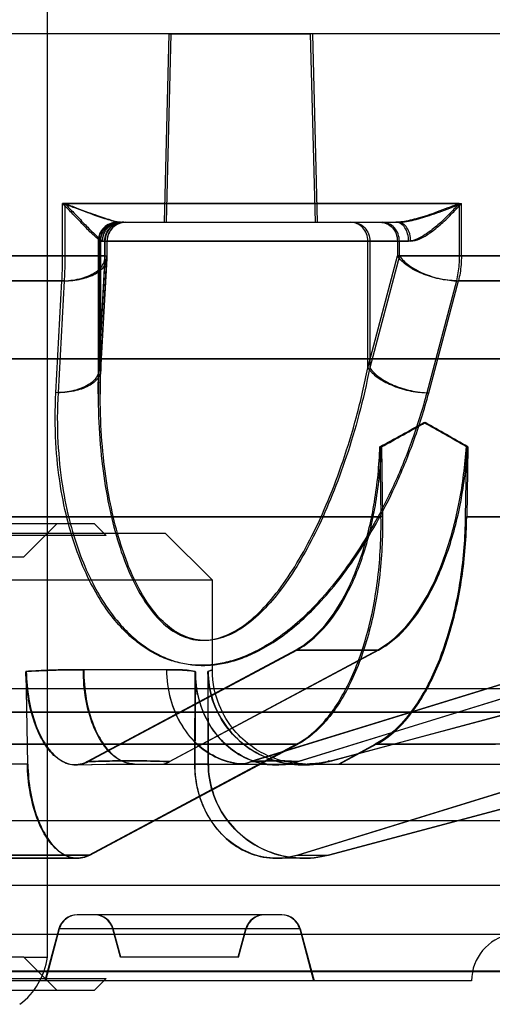
# Model space of a CAD drawing. Units: inches. Extents: x -27.3 to 7.6, y -15.1 to 16.1.
# Drawn here: x -22 to -21.6, y 10.5 to 11.3 of the extents above; entities that cross this region are included whole.
import ezdxf

# ---------------------------------------------------------------- set-up
doc = ezdxf.new("R2010")
doc.units = ezdxf.units.IN
doc.header["$LTSCALE"] = 0.935
doc.header["$MEASUREMENT"] = 0
doc.layers.get('0').update_dxf_attribs({"linetype": 'CONTINUOUS'})

msp = doc.modelspace()

# ---------------------------------------------------------------- linework, layer by layer
at = {"color": 6, "linetype": 'CONTINUOUS'}
for p, q in [((-21.96404, 10.50038), (-21.96404, 12.46889)), ((-21.86253, 11.27206), (-21.86647, 11.11458)), ((-21.86084, 11.27201), (-21.86478, 11.11453)), ((-21.74442, 11.27206), (-21.74048, 11.11458)), ((-21.74273, 11.27201), (-21.73879, 11.11453)), ((-21.9513, 11.0865), (-21.9513, 11.13033)), ((-21.62001, 11.13033), (-21.9513, 11.13033)), ((-21.94942, 11.13028), (-21.94942, 11.08645)), ((-21.94942, 11.13028), (-21.61829, 11.13028)), ((-21.62001, 11.13033), (-21.62001, 11.0865)), ((-21.61829, 11.08645), (-21.61829, 11.13028)), ((-21.90584, 11.11458), (-21.67289, 11.11458)), ((-21.90415, 11.11453), (-21.67116, 11.11453)), ((-21.92158, 11.09883), (-21.92158, 10.97138)), ((-21.92158, 11.09883), (-21.66236, 11.09883)), ((-21.92114, 11.09883), (-21.92114, 10.99302)), ((-21.9199, 11.09878), (-21.9199, 10.97088)), ((-21.66065, 11.09878), (-21.9199, 11.09878)), ((-21.91944, 10.99297), (-21.91944, 11.09878)), ((-21.9161, 11.0865), (-21.9161, 11.09884)), ((-21.91596, 11.09884), (-21.91596, 11.0865)), ((-21.9143, 11.09878), (-21.9143, 11.08645)), ((-21.91414, 11.08645), (-21.91414, 11.09878)), ((-21.69639, 10.99302), (-21.69639, 11.09883)), ((-21.69479, 11.09878), (-21.69479, 10.99297)), ((-21.67174, 11.09883), (-21.67174, 11.0865)), ((-21.67005, 11.08645), (-21.67005, 11.09878)), ((-21.91596, 11.0865), (-22.21079, 11.0865)), ((-22.20898, 11.08645), (-21.91414, 11.08645)), ((-21.9161, 11.0865), (-21.92114, 10.99302)), ((-21.91601, 11.08438), (-21.92105, 10.9909)), ((-21.91944, 10.99297), (-21.9143, 11.08645)), ((-21.91934, 10.9908), (-21.9142, 11.08429)), ((-21.69639, 10.99302), (-21.67174, 11.0865)), ((-21.67005, 11.08645), (-21.69479, 10.99297)), ((-21.40944, 11.0865), (-21.67174, 11.0865)), ((-21.67005, 11.08645), (-21.40796, 11.08645)), ((-22.1749, 11.06564), (-21.95191, 11.06564)), ((-21.95004, 11.06558), (-22.17303, 11.06558)), ((-21.95692, 10.97216), (-21.95191, 11.06564)), ((-21.95004, 11.06558), (-21.95515, 10.9721)), ((-21.62245, 11.06564), (-21.64712, 10.97215)), ((-21.6455, 10.9721), (-21.62073, 11.06559)), ((-21.62245, 11.06564), (-21.42924, 11.06564)), ((-21.42772, 11.06559), (-21.62073, 11.06559)), ((-20.43189, 11.00045), (-24.68058, 11.00038)), ((-24.68058, 11.00031), (-19.44436, 11.00038)), ((-24.37546, 11.00038), (-19.74948, 11.00044)), ((-21.68631, 10.92704), (-21.68542, 10.86826)), ((-21.68503, 10.927), (-21.68414, 10.86822)), ((-21.61412, 10.92704), (-21.61501, 10.86826)), ((-21.61291, 10.927), (-21.6138, 10.86822)), ((-21.92468, 10.86259), (-22.20026, 10.86258)), ((-22.02255, 10.86849), (-21.68541, 10.86849)), ((-21.68413, 10.86845), (-22.02111, 10.86845)), ((-21.98373, 10.83503), (-21.95617, 10.86259)), ((-21.92468, 10.86259), (-21.91483, 10.85274)), ((-21.61499, 10.86848), (-21.36804, 10.86849)), ((-21.36726, 10.86846), (-21.61378, 10.86845)), ((-21.9168, 10.85472), (-21.86562, 10.85472)), ((-21.86562, 10.85471), (-21.82625, 10.81534)), ((-21.82625, 10.81535), (-22.29869, 10.81534)), ((-21.82625, 10.74039), (-21.82625, 10.81534)), ((-21.75666, 10.75709), (-21.9304, 10.66383)), ((-21.92986, 10.66381), (-21.75559, 10.75705)), ((-21.86217, 10.66383), (-21.68843, 10.75708)), ((-21.68744, 10.75705), (-21.8617, 10.66382)), ((-21.49282, 10.75708), (-21.79405, 10.66383)), ((-21.7937, 10.66382), (-21.49217, 10.75706)), ((-21.68843, 10.75708), (-21.75666, 10.75708)), ((-21.7556, 10.75705), (-21.68744, 10.75705)), ((-21.75462, 10.66383), (-21.45339, 10.75708)), ((-21.45286, 10.75706), (-21.75439, 10.66382)), ((-21.72978, 10.66378), (-21.38163, 10.75707)), ((-21.72956, 10.66382), (-21.38156, 10.75707)), ((-21.98199, 10.73891), (-21.98071, 10.66181)), ((-21.98032, 10.66179), (-21.98161, 10.73924)), ((-21.86424, 10.74054), (-21.93399, 10.74054)), ((-21.84099, 10.6618), (-21.84052, 10.73925)), ((-21.84038, 10.7389), (-21.84085, 10.6618)), ((-21.82959, 10.6618), (-21.82982, 10.73925)), ((-24.0605, 10.72479), (-20.06444, 10.72485)), ((-20.06444, 10.72479), (-24.0605, 10.72474)), ((-20.23176, 10.70516), (-23.01842, 10.70511)), ((-22.68711, 10.70506), (-20.23176, 10.70511)), ((-21.756, 10.67835), (-22.02506, 10.67834)), ((-22.02388, 10.67831), (-21.75494, 10.67831)), ((-21.75603, 10.67833), (-21.92906, 10.58575)), ((-21.92852, 10.58574), (-21.75497, 10.6783)), ((-21.75504, 10.58575), (-21.45505, 10.67832)), ((-21.45451, 10.67831), (-21.75481, 10.58574)), ((-21.38274, 10.67832), (-21.72932, 10.58574)), ((-21.72926, 10.58574), (-21.38268, 10.67831)), ((-21.72097, 10.66183), (-21.69017, 10.67833)), ((-21.68918, 10.6783), (-21.72008, 10.6618)), ((-21.49306, 10.67834), (-21.69015, 10.67834)), ((-21.68916, 10.67831), (-21.58987, 10.67832)), ((-21.72713, 10.66382), (-21.72963, 10.66448)), ((-21.7279, 10.66428), (-21.72813, 10.66422)), ((-21.72802, 10.66425), (-21.72787, 10.66429)), ((-21.98032, 10.66179), (-22.02287, 10.66181)), ((-21.90296, 10.6618), (-21.89112, 10.66167)), ((-21.89116, 10.66181), (-21.54654, 10.66181)), ((-21.89116, 10.66181), (-21.54595, 10.66179)), ((-21.82966, 10.6618), (-21.84099, 10.6618)), ((-21.79696, 10.6617), (-21.79129, 10.66179)), ((-21.79158, 10.6618), (-21.78703, 10.66179)), ((-21.79129, 10.66179), (-21.78677, 10.66178)), ((-21.78332, 10.66169), (-21.78044, 10.66154)), ((-21.78044, 10.66154), (-21.77823, 10.66137)), ((-21.26378, 10.61443), (-22.06316, 10.61439)), ((-22.02475, 10.58575), (-21.92906, 10.58575)), ((-21.93938, 10.58307), (-22.02465, 10.58307)), ((-21.92852, 10.58574), (-22.02417, 10.58573)), ((-22.02411, 10.58305), (-21.93888, 10.58305)), ((-21.74979, 10.58306), (-21.77277, 10.58306)), ((-21.75504, 10.58574), (-21.72926, 10.58574)), ((-22.06309, 10.56067), (-21.34343, 10.56071)), ((-21.76814, 10.53581), (-21.93921, 10.53582)), ((-21.57718, 10.51948), (-22.06289, 10.51946)), ((-21.95442, 10.52415), (-21.96606, 10.4807)), ((-21.95406, 10.52414), (-21.9657, 10.48069)), ((-21.75293, 10.52414), (-21.95442, 10.52415)), ((-21.90307, 10.50039), (-21.90944, 10.52415)), ((-21.90271, 10.50038), (-21.90907, 10.52414)), ((-21.80465, 10.50039), (-21.79828, 10.52415)), ((-21.80428, 10.50038), (-21.79792, 10.52414)), ((-21.75329, 10.52415), (-21.74165, 10.4807)), ((-21.75293, 10.52414), (-21.74129, 10.48069)), ((-21.98373, 10.50039), (-21.96404, 10.50038)), ((-21.98373, 10.50038), (-21.95617, 10.47282)), ((-21.80428, 10.50038), (-21.90307, 10.50039)), ((-20.06444, 10.48863), (-24.0605, 10.48857)), ((-24.0605, 10.48852), (-20.06444, 10.48857)), ((-21.92467, 10.47282), (-21.91483, 10.48267)), ((-21.60971, 10.48071), (-21.9168, 10.4807)), ((-22.20026, 10.47282), (-21.92467, 10.47283))]:
    msp.add_line(p, q, dxfattribs=at)
at = {"color": 7, "linetype": 'CONTINUOUS'}
for p, q in [((-20.97585, 11.27207), (-22.06341, 11.27201)), ((-21.86253, 11.27206), (-21.74442, 11.27206)), ((-22.20814, 10.85471), (-21.9168, 10.85472)), ((-21.91483, 10.85275), (-22.21011, 10.85274)), ((-22.14121, 10.83503), (-21.98373, 10.83503)), ((-21.98373, 10.50039), (-22.14121, 10.50038)), ((-22.21011, 10.48266), (-21.91483, 10.48267)), ((-21.9168, 10.4807), (-22.20814, 10.48069))]:
    msp.add_line(p, q, dxfattribs=at)
at = {"color": 6, "linetype": 'CONTINUOUS'}
for points in [[(-21.92158, 10.97128), (-21.92153, 10.9778), (-21.92135, 10.98434), (-21.92105, 10.9909)], [(-21.9199, 10.97078), (-21.91984, 10.97744), (-21.91965, 10.98411), (-21.91934, 10.9908)], [(-21.74839, 10.66181), (-21.74967, 10.66183), (-21.75097, 10.66188), (-21.75232, 10.66195), (-21.75369, 10.66204), (-21.7551, 10.66217), (-21.75655, 10.66232), (-21.75804, 10.66251), (-21.75956, 10.66273), (-21.76111, 10.66298), (-21.7627, 10.66328), (-21.76431, 10.66362), (-21.76596, 10.66399), (-21.76763, 10.66442), (-21.76933, 10.66489), (-21.77105, 10.6654), (-21.77279, 10.66597), (-21.77455, 10.66659), (-21.77632, 10.66726), (-21.77812, 10.66799), (-21.77993, 10.66879), (-21.78177, 10.66964), (-21.78362, 10.67057), (-21.7855, 10.67157), (-21.78739, 10.67265), (-21.78929, 10.6738), (-21.79121, 10.67504), (-21.79313, 10.67637), (-21.79506, 10.67778), (-21.79698, 10.67929), (-21.7989, 10.68088), (-21.8008, 10.68258), (-21.80269, 10.68437), (-21.80455, 10.68626), (-21.80638, 10.68825), (-21.80818, 10.69035), (-21.80993, 10.69255), (-21.81164, 10.69486), (-21.8133, 10.69728), (-21.81489, 10.69981), (-21.81643, 10.70246), (-21.81789, 10.70523), (-21.81927, 10.70813), (-21.82056, 10.71116), (-21.82176, 10.71433), (-21.82284, 10.71763), (-21.8238, 10.72108), (-21.82463, 10.72467), (-21.82531, 10.72841), (-21.82582, 10.7323), (-21.82614, 10.73635), (-21.82625, 10.74054)], [(-21.72813, 10.66422), (-21.72851, 10.66413), (-21.72883, 10.66405), (-21.72928, 10.66394), (-21.72987, 10.6638), (-21.73057, 10.66364), (-21.73136, 10.66348), (-21.73219, 10.6633), (-21.73308, 10.66313), (-21.734, 10.66297), (-21.73497, 10.66281), (-21.73597, 10.66265), (-21.73699, 10.66251), (-21.73804, 10.66237), (-21.7391, 10.66225), (-21.74019, 10.66214), (-21.74129, 10.66205), (-21.74241, 10.66197), (-21.74356, 10.6619), (-21.74473, 10.66185), (-21.74592, 10.66182), (-21.74714, 10.6618)], [(-21.94003, 10.66111), (-21.92721, 10.66152), (-21.91484, 10.66175), (-21.90296, 10.6618)], [(-21.93951, 10.6611), (-21.92671, 10.66151), (-21.91435, 10.66174), (-21.90248, 10.66179)], [(-21.78703, 10.66179), (-21.78308, 10.66168), (-21.78023, 10.66153)]]:
    msp.add_lwpolyline(points, dxfattribs=at)
for centre, radius, start, end in [((-21.90584, 11.09883), 0.01575, 89.99955, 180), ((-21.90415, 11.09878), 0.01575, 89.99955, 180), ((-21.90021, 11.09884), 0.01575, 89.99857, 180), ((-21.89839, 11.09878), 0.01575, 89.99854, 180), ((-21.95533, 11.0865), 0.03938, 356.91368, 359.88892), ((-21.95352, 11.08645), 0.03938, 356.8517, 359.99971), ((-23.17313, 13.65134), 3.10371, 298.62275, 299.39573), ((-23.17783, 13.65938), 3.11367, 298.64817, 299.41812), ((-23.4043, 7.83247), 3.57496, 59.95027, 60.60671), ((-23.41328, 7.81776), 3.59276, 59.92687, 60.57953), ((-21.81227, 10.72268), 0.06161, 278.77684, 287.19786), ((-21.81192, 10.7227), 0.06163, 278.76014, 287.18603), ((-21.93921, 10.52007), 0.01575, 90, 165), ((-21.93885, 10.52006), 0.01575, 90, 165), ((-21.92465, 10.52007), 0.01575, 15, 90), ((-21.92429, 10.52006), 0.01575, 15, 90), ((-21.78307, 10.52007), 0.01575, 90, 165), ((-21.7827, 10.52006), 0.01575, 90, 165), ((-21.76851, 10.52007), 0.01575, 15, 90), ((-21.76814, 10.52006), 0.01575, 15, 90), ((-21.57034, 10.4807), 0.03937, 100, 180), ((-22.02257, 10.50826), 0.05906, 306.8699, 352.33774)]:
    msp.add_arc(centre, radius, start, end, dxfattribs=at)
msp.add_ellipse((-22.06247, 8.31912), major_axis=(0.0009, 13.53322), ratio=0.017455, start_param=-1.396813, end_param=-1.391011, dxfattribs=at)
for points, knots in [([(-21.90295, 11.11458), (-21.90424, 11.11458), (-21.90719, 11.11502), (-21.91206, 11.11626), (-21.91793, 11.11809), (-21.92478, 11.12046), (-21.93265, 11.12332), (-21.94159, 11.12667), (-21.94793, 11.12907), (-21.9513, 11.13033)], [0, 0, 0, 0, 0.075711, 0.174637, 0.295474, 0.437661, 0.601334, 0.788131, 1, 1, 1, 1]), ([(-21.91791, 11.09884), (-21.91936, 11.09904), (-21.92285, 11.10134), (-21.92831, 11.10646), (-21.93555, 11.11382), (-21.94336, 11.1221), (-21.94881, 11.12766), (-21.9513, 11.13033)], [0, 0, 0, 0, 0.09478, 0.258717, 0.493482, 0.762844, 1, 1, 1, 1]), ([(-21.94942, 11.13028), (-21.94696, 11.12763), (-21.94149, 11.12205), (-21.93365, 11.11374), (-21.92636, 11.10629), (-21.92092, 11.10127), (-21.91747, 11.09891), (-21.91608, 11.09878)], [0, 0, 0, 0, 0.234913, 0.508587, 0.744373, 0.909216, 1, 1, 1, 1]), ([(-21.94942, 11.13028), (-21.94605, 11.12901), (-21.93971, 11.12662), (-21.93077, 11.12327), (-21.92291, 11.1204), (-21.91606, 11.11804), (-21.9102, 11.1162), (-21.90534, 11.11497), (-21.90239, 11.11453), (-21.90111, 11.11453)], [0, 0, 0, 0, 0.212023, 0.398886, 0.562565, 0.704739, 0.825549, 0.92442, 1, 1, 1, 1]), ([(-21.62001, 11.13033), (-21.62318, 11.12903), (-21.6293, 11.12659), (-21.63817, 11.12325), (-21.64639, 11.12039), (-21.65397, 11.11803), (-21.6609, 11.11619), (-21.66712, 11.11497), (-21.67107, 11.11458), (-21.67289, 11.11458)], [0, 0, 0, 0, 0.185372, 0.356453, 0.513394, 0.656798, 0.786309, 0.901157, 1, 1, 1, 1]), ([(-21.67116, 11.11453), (-21.66933, 11.11453), (-21.66538, 11.11491), (-21.65916, 11.11614), (-21.65223, 11.11797), (-21.64465, 11.12034), (-21.63643, 11.1232), (-21.62756, 11.12654), (-21.62145, 11.12898), (-21.61829, 11.13028)], [0, 0, 0, 0, 0.098956, 0.213847, 0.343373, 0.486788, 0.643727, 0.814753, 1, 1, 1, 1]), ([(-21.62001, 11.13033), (-21.62232, 11.12763), (-21.6278, 11.12186), (-21.63642, 11.11343), (-21.64561, 11.10595), (-21.65408, 11.10064), (-21.65984, 11.09893), (-21.66236, 11.09883)], [0, 0, 0, 0, 0.19853, 0.443621, 0.67341, 0.858839, 1, 1, 1, 1]), ([(-21.66065, 11.09878), (-21.65804, 11.09894), (-21.65222, 11.10062), (-21.64375, 11.10602), (-21.63466, 11.11341), (-21.62607, 11.1218), (-21.62062, 11.12755), (-21.61829, 11.13028)], [0, 0, 0, 0, 0.1461, 0.329674, 0.558231, 0.799495, 1, 1, 1, 1]), ([(-21.90545, 11.11458), (-21.9075, 11.11458), (-21.91162, 11.11376), (-21.91684, 11.11026), (-21.92033, 11.10502), (-21.92114, 11.10088), (-21.92114, 11.09883)], [0, 0, 0, 0, 0.249568, 0.49939, 0.749569, 1, 1, 1, 1]), ([(-21.91944, 11.09878), (-21.91944, 11.10083), (-21.91862, 11.10497), (-21.91513, 11.1102), (-21.90992, 11.11371), (-21.90579, 11.11453), (-21.90375, 11.11453)], [0, 0, 0, 0, 0.250449, 0.500635, 0.750449, 1, 1, 1, 1]), ([(-21.91791, 11.09884), (-21.91791, 11.10089), (-21.91715, 11.10499), (-21.91385, 11.11021), (-21.90888, 11.11375), (-21.90491, 11.11458), (-21.90295, 11.11458)], [0, 0, 0, 0, 0.256581, 0.508377, 0.755297, 1, 1, 1, 1]), ([(-21.9161, 11.09884), (-21.9161, 11.10088), (-21.91529, 11.10502), (-21.9118, 11.11026), (-21.90658, 11.11376), (-21.90245, 11.11458), (-21.90041, 11.11458)], [0, 0, 0, 0, 0.250431, 0.50061, 0.750432, 1, 1, 1, 1]), ([(-21.91608, 11.09878), (-21.91608, 11.10083), (-21.91531, 11.10493), (-21.91201, 11.11016), (-21.90703, 11.11369), (-21.90306, 11.11453), (-21.90111, 11.11453)], [0, 0, 0, 0, 0.255795, 0.508232, 0.755848, 1, 1, 1, 1]), ([(-21.89861, 11.11453), (-21.90065, 11.11453), (-21.90478, 11.11371), (-21.90999, 11.1102), (-21.91348, 11.10497), (-21.9143, 11.10083), (-21.9143, 11.09878)], [0, 0, 0, 0, 0.249551, 0.499365, 0.749551, 1, 1, 1, 1]), ([(-21.69639, 11.09883), (-21.69639, 11.10087), (-21.69711, 11.10494), (-21.70023, 11.11017), (-21.70497, 11.11373), (-21.7088, 11.11458), (-21.71066, 11.11458)], [0, 0, 0, 0, 0.26119, 0.515971, 0.761402, 1, 1, 1, 1]), ([(-21.70905, 11.11453), (-21.70719, 11.11453), (-21.70336, 11.11368), (-21.69862, 11.11012), (-21.6955, 11.1049), (-21.69479, 11.10083), (-21.69479, 11.09878)], [0, 0, 0, 0, 0.238503, 0.483897, 0.738717, 1, 1, 1, 1]), ([(-21.68602, 11.11458), (-21.68416, 11.11458), (-21.68033, 11.11373), (-21.67558, 11.11017), (-21.67246, 11.10495), (-21.67174, 11.10088), (-21.67174, 11.09883)], [0, 0, 0, 0, 0.238598, 0.484029, 0.73881, 1, 1, 1, 1]), ([(-21.67005, 11.09878), (-21.67005, 11.10082), (-21.67077, 11.10489), (-21.67389, 11.11012), (-21.67863, 11.11368), (-21.68245, 11.11453), (-21.68431, 11.11453)], [0, 0, 0, 0, 0.261283, 0.516103, 0.761497, 1, 1, 1, 1]), ([(-21.66236, 11.09883), (-21.66236, 11.10086), (-21.66286, 11.10478), (-21.66504, 11.10991), (-21.66845, 11.11359), (-21.67149, 11.11458), (-21.67289, 11.11458)], [0, 0, 0, 0, 0.293588, 0.563803, 0.797003, 1, 1, 1, 1]), ([(-21.66065, 11.09878), (-21.66065, 11.10081), (-21.66114, 11.10473), (-21.66333, 11.10986), (-21.66672, 11.11354), (-21.66975, 11.11453), (-21.67116, 11.11453)], [0, 0, 0, 0, 0.294601, 0.56416, 0.796701, 1, 1, 1, 1]), ([(-21.95191, 11.06564), (-21.95177, 11.06782), (-21.95154, 11.07234), (-21.95134, 11.0793), (-21.9513, 11.08408), (-21.9513, 11.0865)], [0, 0, 0, 0, 0.313726, 0.650895, 1, 1, 1, 1]), ([(-21.95191, 11.06564), (-21.94701, 11.06568), (-21.93781, 11.06664), (-21.92593, 11.07083), (-21.91748, 11.0774), (-21.91573, 11.08382), (-21.9161, 11.0865)], [0, 0, 0, 0, 0.322415, 0.601933, 0.821804, 1, 1, 1, 1]), ([(-21.95004, 11.06558), (-21.9452, 11.06562), (-21.93615, 11.06655), (-21.92436, 11.07065), (-21.91578, 11.07711), (-21.91391, 11.08368), (-21.9143, 11.08645)], [0, 0, 0, 0, 0.318705, 0.59261, 0.816299, 1, 1, 1, 1]), ([(-21.94942, 11.08645), (-21.94942, 11.08402), (-21.94946, 11.07924), (-21.94967, 11.07229), (-21.9499, 11.06776), (-21.95004, 11.06558)], [0, 0, 0, 0, 0.349078, 0.686225, 1, 1, 1, 1]), ([(-21.62245, 11.06564), (-21.6273, 11.06568), (-21.63708, 11.06686), (-21.651, 11.07113), (-21.66302, 11.07742), (-21.66957, 11.08329), (-21.67174, 11.0865)], [0, 0, 0, 0, 0.26396, 0.532833, 0.788642, 1, 1, 1, 1]), ([(-21.67005, 11.08645), (-21.66797, 11.08338), (-21.66176, 11.07772), (-21.65, 11.07137), (-21.63595, 11.06691), (-21.62579, 11.06563), (-21.62073, 11.06559)], [0, 0, 0, 0, 0.201818, 0.447021, 0.724628, 1, 1, 1, 1]), ([(-21.62001, 11.0865), (-21.62001, 11.08407), (-21.62019, 11.07928), (-21.621, 11.0723), (-21.6219, 11.0678), (-21.62245, 11.06564)], [0, 0, 0, 0, 0.346402, 0.682864, 1, 1, 1, 1]), ([(-21.61829, 11.08645), (-21.61829, 11.08402), (-21.61847, 11.07922), (-21.61927, 11.07225), (-21.62018, 11.06774), (-21.62073, 11.06559)], [0, 0, 0, 0, 0.346392, 0.682857, 1, 1, 1, 1]), ([(-21.92114, 10.99302), (-21.92078, 10.99037), (-21.92244, 10.9841), (-21.93067, 10.9775), (-21.94255, 10.9732), (-21.95188, 10.97219), (-21.95692, 10.97216)], [0, 0, 0, 0, 0.175846, 0.388749, 0.668733, 1, 1, 1, 1]), ([(-21.91944, 10.99297), (-21.91907, 10.99032), (-21.92071, 10.98406), (-21.92892, 10.97745), (-21.94079, 10.97314), (-21.95012, 10.97214), (-21.95515, 10.9721)], [0, 0, 0, 0, 0.175903, 0.388679, 0.668601, 1, 1, 1, 1]), ([(-21.92114, 10.99302), (-21.9217, 10.97935), (-21.92177, 10.95329), (-21.91907, 10.91615), (-21.91407, 10.88284), (-21.90709, 10.85318), (-21.89828, 10.82709), (-21.88763, 10.80466), (-21.87502, 10.78618), (-21.86017, 10.7724), (-21.84285, 10.7648), (-21.82409, 10.76504), (-21.80572, 10.77277), (-21.78833, 10.78641), (-21.77198, 10.80482), (-21.75665, 10.82719), (-21.74227, 10.85321), (-21.72883, 10.8828), (-21.7164, 10.91602), (-21.70521, 10.95306), (-21.69911, 10.97926), (-21.69639, 10.99302)], [0, 0, 0, 0, 0.075648, 0.143953, 0.205783, 0.261723, 0.31226, 0.357786, 0.398646, 0.435339, 0.468434, 0.500633, 0.536121, 0.576717, 0.621928, 0.671788, 0.726422, 0.786148, 0.851351, 0.922439, 1, 1, 1, 1]), ([(-21.69479, 10.99297), (-21.69739, 10.97986), (-21.70319, 10.95484), (-21.71375, 10.91937), (-21.72546, 10.88736), (-21.73811, 10.85864), (-21.75161, 10.83315), (-21.76595, 10.81094), (-21.78119, 10.7922), (-21.79737, 10.77749), (-21.81443, 10.76768), (-21.83215, 10.76395), (-21.84941, 10.76743), (-21.86483, 10.7773), (-21.87808, 10.79217), (-21.88943, 10.81097), (-21.89903, 10.83323), (-21.90699, 10.85874), (-21.91328, 10.88748), (-21.91775, 10.91953), (-21.92011, 10.95508), (-21.91997, 10.97995), (-21.91944, 10.99297)], [0, 0, 0, 0, 0.073898, 0.141907, 0.204576, 0.262265, 0.315298, 0.363922, 0.408288, 0.448497, 0.484243, 0.515887, 0.546374, 0.579099, 0.615396, 0.655599, 0.70008, 0.749137, 0.803162, 0.862601, 0.927964, 1, 1, 1, 1]), ([(-21.69639, 10.99302), (-21.69432, 10.98995), (-21.68812, 10.98429), (-21.67638, 10.97794), (-21.66233, 10.97348), (-21.65218, 10.9722), (-21.64712, 10.97215)], [0, 0, 0, 0, 0.201645, 0.446735, 0.724376, 1, 1, 1, 1]), ([(-21.69479, 10.99297), (-21.69271, 10.9899), (-21.6865, 10.98425), (-21.67475, 10.97789), (-21.66071, 10.97343), (-21.65055, 10.97215), (-21.6455, 10.9721)], [0, 0, 0, 0, 0.201813, 0.447001, 0.724595, 1, 1, 1, 1]), ([(-21.64712, 10.97215), (-21.65083, 10.9581), (-21.65911, 10.93172), (-21.67405, 10.89527), (-21.69003, 10.86368), (-21.70658, 10.83652), (-21.72335, 10.81343), (-21.74007, 10.79414), (-21.75654, 10.7784), (-21.77255, 10.766), (-21.78787, 10.75673), (-21.80234, 10.75024), (-21.81602, 10.74619), (-21.82907, 10.74424), (-21.84175, 10.74423), (-21.85431, 10.74616), (-21.86694, 10.7502), (-21.8797, 10.7567), (-21.8925, 10.76597), (-21.90509, 10.77837), (-21.91719, 10.79412), (-21.92849, 10.81343), (-21.93865, 10.83656), (-21.94729, 10.8638), (-21.95387, 10.89551), (-21.95768, 10.93214), (-21.95766, 10.95827), (-21.95692, 10.97216)], [0, 0, 0, 0, 0.072964, 0.13855, 0.197491, 0.250499, 0.29804, 0.340542, 0.378475, 0.41223, 0.441961, 0.468147, 0.491642, 0.513335, 0.534164, 0.555041, 0.576862, 0.600451, 0.626595, 0.655899, 0.688857, 0.725972, 0.767936, 0.815412, 0.869151, 0.930218, 1, 1, 1, 1]), ([(-21.95515, 10.9721), (-21.95591, 10.95826), (-21.95596, 10.93219), (-21.95221, 10.89562), (-21.94569, 10.86394), (-21.93711, 10.83671), (-21.92699, 10.81356), (-21.91572, 10.79422), (-21.90363, 10.77842), (-21.89102, 10.76596), (-21.87818, 10.75665), (-21.86541, 10.75014), (-21.85277, 10.7461), (-21.84023, 10.74418), (-21.82756, 10.7442), (-21.8145, 10.74616), (-21.8008, 10.75022), (-21.78632, 10.75672), (-21.77105, 10.76598), (-21.7551, 10.77833), (-21.73867, 10.79401), (-21.72195, 10.81326), (-21.70517, 10.83632), (-21.68859, 10.86348), (-21.67255, 10.89509), (-21.65755, 10.93158), (-21.64923, 10.95801), (-21.6455, 10.9721)], [0, 0, 0, 0, 0.069593, 0.130568, 0.184232, 0.231671, 0.273638, 0.310797, 0.343799, 0.373225, 0.399467, 0.423089, 0.444909, 0.465758, 0.486556, 0.508253, 0.531815, 0.558066, 0.587704, 0.621272, 0.659122, 0.701556, 0.749076, 0.802116, 0.861138, 0.926827, 1, 1, 1, 1]), ([(-21.75666, 10.75709), (-21.74841, 10.76151), (-21.73245, 10.7752), (-21.71397, 10.80348), (-21.69949, 10.83955), (-21.68979, 10.88159), (-21.68689, 10.91154), (-21.68631, 10.92704)], [0, 0, 0, 0, 0.147368, 0.323154, 0.527735, 0.755955, 1, 1, 1, 1]), ([(-21.75559, 10.75705), (-21.74731, 10.76149), (-21.7313, 10.77518), (-21.71277, 10.80346), (-21.69826, 10.83949), (-21.68852, 10.88151), (-21.68561, 10.91148), (-21.68503, 10.927)], [0, 0, 0, 0, 0.147884, 0.32363, 0.527808, 0.755671, 1, 1, 1, 1]), ([(-21.68843, 10.75708), (-21.68012, 10.76155), (-21.66401, 10.77527), (-21.64503, 10.80349), (-21.62974, 10.83949), (-21.61892, 10.88148), (-21.61515, 10.91149), (-21.61412, 10.92704)], [0, 0, 0, 0, 0.147516, 0.323668, 0.528326, 0.756276, 1, 1, 1, 1]), ([(-21.68744, 10.75705), (-21.67913, 10.7615), (-21.66298, 10.7752), (-21.64393, 10.80343), (-21.62856, 10.83947), (-21.61772, 10.88148), (-21.61395, 10.91148), (-21.61291, 10.927)], [0, 0, 0, 0, 0.147361, 0.323687, 0.528696, 0.756818, 1, 1, 1, 1]), ([(-21.75603, 10.67833), (-21.74697, 10.68318), (-21.72958, 10.69865), (-21.71016, 10.73062), (-21.69559, 10.77127), (-21.6868, 10.81815), (-21.68516, 10.85129), (-21.68542, 10.86826)], [0, 0, 0, 0, 0.146363, 0.322674, 0.528782, 0.758204, 1, 1, 1, 1]), ([(-21.68414, 10.86822), (-21.68388, 10.85125), (-21.68553, 10.8181), (-21.69435, 10.77122), (-21.70897, 10.73057), (-21.72846, 10.6986), (-21.74589, 10.68315), (-21.75497, 10.6783)], [0, 0, 0, 0, 0.241695, 0.471033, 0.677106, 0.853468, 1, 1, 1, 1]), ([(-21.61501, 10.86826), (-21.61526, 10.85126), (-21.61788, 10.81806), (-21.62794, 10.7712), (-21.64349, 10.73059), (-21.66352, 10.69869), (-21.68107, 10.68321), (-21.69017, 10.67833)], [0, 0, 0, 0, 0.240902, 0.47025, 0.676835, 0.853718, 1, 1, 1, 1]), ([(-21.68918, 10.6783), (-21.68006, 10.68317), (-21.66246, 10.69865), (-21.64236, 10.73055), (-21.62676, 10.77116), (-21.61668, 10.81802), (-21.61405, 10.85122), (-21.6138, 10.86822)], [0, 0, 0, 0, 0.146476, 0.323432, 0.529991, 0.759239, 1, 1, 1, 1]), ([(-21.93384, 10.74053), (-21.93891, 10.74064), (-21.94932, 10.74066), (-21.96538, 10.74015), (-21.97636, 10.73953), (-21.982, 10.73914)], [0, 0, 0, 0, 0.315385, 0.647979, 1, 1, 1, 1]), ([(-21.9304, 10.66383), (-21.93426, 10.66175), (-21.94356, 10.65978), (-21.95696, 10.66625), (-21.96759, 10.67921), (-21.97573, 10.69707), (-21.98061, 10.71764), (-21.98187, 10.73196), (-21.98199, 10.73891)], [0, 0, 0, 0, 0.124724, 0.249384, 0.402332, 0.592919, 0.802642, 1, 1, 1, 1]), ([(-21.98161, 10.73924), (-21.976, 10.7396), (-21.96506, 10.74017), (-21.94902, 10.74062), (-21.93859, 10.74061), (-21.9335, 10.74052)], [0, 0, 0, 0, 0.350199, 0.682876, 1, 1, 1, 1]), ([(-21.98161, 10.73924), (-21.98148, 10.73147), (-21.98008, 10.71622), (-21.97465, 10.69515), (-21.96626, 10.6778), (-21.95556, 10.66552), (-21.94231, 10.65975), (-21.93349, 10.66187), (-21.92986, 10.66381)], [0, 0, 0, 0, 0.219733, 0.431354, 0.612007, 0.760594, 0.883664, 1, 1, 1, 1]), ([(-21.89116, 10.66181), (-21.89576, 10.66181), (-21.90587, 10.66509), (-21.91776, 10.67727), (-21.92687, 10.69487), (-21.93267, 10.7166), (-21.93399, 10.73238), (-21.93399, 10.74055)], [0, 0, 0, 0, 0.1419, 0.309997, 0.513668, 0.747991, 1, 1, 1, 1]), ([(-21.93364, 10.74054), (-21.93364, 10.73237), (-21.93232, 10.71658), (-21.92651, 10.69485), (-21.91737, 10.67725), (-21.90544, 10.66507), (-21.89531, 10.66179), (-21.8907, 10.66179)], [0, 0, 0, 0, 0.251831, 0.485981, 0.689592, 0.85781, 1, 1, 1, 1]), ([(-21.84052, 10.73925), (-21.84276, 10.73965), (-21.84769, 10.74025), (-21.85569, 10.74063), (-21.86142, 10.74059), (-21.86447, 10.74052)], [0, 0, 0, 0, 0.285015, 0.618713, 1, 1, 1, 1]), ([(-21.86447, 10.74054), (-21.86447, 10.73234), (-21.86234, 10.7161), (-21.85302, 10.69397), (-21.83836, 10.67619), (-21.81961, 10.66454), (-21.80539, 10.66181), (-21.79847, 10.66181)], [0, 0, 0, 0, 0.216997, 0.42735, 0.627355, 0.816897, 1, 1, 1, 1]), ([(-21.86424, 10.74051), (-21.86122, 10.7406), (-21.85552, 10.74065), (-21.84755, 10.74021), (-21.84262, 10.73956), (-21.84038, 10.73913)], [0, 0, 0, 0, 0.379293, 0.71323, 1, 1, 1, 1]), ([(-21.79817, 10.6618), (-21.8051, 10.6618), (-21.81933, 10.66453), (-21.8381, 10.67617), (-21.85278, 10.69396), (-21.86212, 10.71609), (-21.86424, 10.73233), (-21.86424, 10.74054)], [0, 0, 0, 0, 0.183154, 0.372761, 0.572799, 0.783119, 1, 1, 1, 1]), ([(-21.84052, 10.73925), (-21.84056, 10.73149), (-21.83863, 10.71591), (-21.82979, 10.6946), (-21.81573, 10.67712), (-21.79742, 10.6651), (-21.77616, 10.65987), (-21.76152, 10.66169), (-21.75462, 10.66383)], [0, 0, 0, 0, 0.175384, 0.350224, 0.515043, 0.67503, 0.836779, 1, 1, 1, 1]), ([(-21.75439, 10.66382), (-21.76153, 10.66161), (-21.77639, 10.6599), (-21.79794, 10.66535), (-21.8165, 10.67792), (-21.83059, 10.69609), (-21.83867, 10.71722), (-21.84041, 10.73193), (-21.84038, 10.7389)], [0, 0, 0, 0, 0.169302, 0.329722, 0.493688, 0.668012, 0.84221, 1, 1, 1, 1]), ([(-21.82982, 10.73925), (-21.82876, 10.73964), (-21.82589, 10.74125), (-21.82742, 10.73952), (-21.82882, 10.73959), (-21.8299, 10.7392)], [0, 0, 0, 0, 0.493597, 0.498053, 1, 1, 1, 1]), ([(-21.72963, 10.66382), (-21.73796, 10.66159), (-21.755, 10.65993), (-21.77964, 10.66522), (-21.80117, 10.67755), (-21.81786, 10.69564), (-21.82769, 10.71702), (-21.82987, 10.73205), (-21.8299, 10.7391)], [0, 0, 0, 0, 0.179683, 0.349256, 0.517208, 0.688384, 0.853214, 1, 1, 1, 1]), ([(-21.82982, 10.73925), (-21.8298, 10.73146), (-21.82733, 10.71561), (-21.81668, 10.69419), (-21.80007, 10.67679), (-21.77879, 10.66498), (-21.75444, 10.65989), (-21.73762, 10.66166), (-21.72956, 10.66382)], [0, 0, 0, 0, 0.162076, 0.327702, 0.490237, 0.654938, 0.826501, 1, 1, 1, 1]), ([(-21.86217, 10.66383), (-21.86937, 10.66413), (-21.88418, 10.66452), (-21.90693, 10.66451), (-21.92246, 10.66412), (-21.9304, 10.66383)], [0, 0, 0, 0, 0.316907, 0.651002, 1, 1, 1, 1]), ([(-21.92986, 10.66381), (-21.92193, 10.6641), (-21.90641, 10.66449), (-21.88369, 10.66451), (-21.8689, 10.66412), (-21.8617, 10.66381)], [0, 0, 0, 0, 0.349063, 0.683158, 1, 1, 1, 1]), ([(-21.75462, 10.66383), (-21.75836, 10.66415), (-21.76649, 10.66453), (-21.77965, 10.66449), (-21.78905, 10.6641), (-21.79405, 10.66383)], [0, 0, 0, 0, 0.284946, 0.618888, 1, 1, 1, 1]), ([(-21.7937, 10.66382), (-21.78871, 10.66409), (-21.77934, 10.66448), (-21.76622, 10.66452), (-21.75811, 10.66414), (-21.75439, 10.66382)], [0, 0, 0, 0, 0.381307, 0.715248, 1, 1, 1, 1]), ([(-21.92906, 10.58575), (-21.93265, 10.58384), (-21.94138, 10.58175), (-21.95459, 10.58753), (-21.96532, 10.59994), (-21.97372, 10.61745), (-21.97917, 10.63867), (-21.98058, 10.65398), (-21.98071, 10.66181)], [0, 0, 0, 0, 0.114684, 0.235999, 0.385873, 0.568635, 0.779358, 1, 1, 1, 1]), ([(-21.98032, 10.66179), (-21.98019, 10.65398), (-21.97879, 10.63871), (-21.97335, 10.61755), (-21.96498, 10.60007), (-21.95426, 10.58763), (-21.94101, 10.58172), (-21.93217, 10.5838), (-21.92852, 10.58574)], [0, 0, 0, 0, 0.220141, 0.429816, 0.611851, 0.761811, 0.883895, 1, 1, 1, 1]), ([(-21.86724, 10.6618), (-21.86666, 10.66195), (-21.86551, 10.66231), (-21.86381, 10.663), (-21.86272, 10.66354), (-21.86217, 10.66383)], [0, 0, 0, 0, 0.330717, 0.661154, 1, 1, 1, 1]), ([(-21.8617, 10.66382), (-21.86225, 10.66352), (-21.86335, 10.66298), (-21.86505, 10.6623), (-21.86621, 10.66194), (-21.86679, 10.66178)], [0, 0, 0, 0, 0.338788, 0.669228, 1, 1, 1, 1]), ([(-21.84099, 10.6618), (-21.84104, 10.65396), (-21.83907, 10.63821), (-21.83007, 10.61658), (-21.81565, 10.59883), (-21.79704, 10.58682), (-21.77594, 10.58187), (-21.76171, 10.5837), (-21.75504, 10.58575)], [0, 0, 0, 0, 0.176803, 0.352734, 0.52142, 0.684351, 0.842766, 1, 1, 1, 1]), ([(-21.75481, 10.58574), (-21.76141, 10.58371), (-21.77555, 10.58187), (-21.7966, 10.58671), (-21.81531, 10.59867), (-21.82985, 10.61644), (-21.83892, 10.63815), (-21.8409, 10.65394), (-21.84085, 10.6618)], [0, 0, 0, 0, 0.155608, 0.313622, 0.476935, 0.646402, 0.823055, 1, 1, 1, 1]), ([(-21.72932, 10.58574), (-21.73702, 10.58369), (-21.75327, 10.5819), (-21.77735, 10.58661), (-21.79903, 10.59834), (-21.81619, 10.61603), (-21.82711, 10.63785), (-21.82964, 10.65391), (-21.82966, 10.6618)], [0, 0, 0, 0, 0.165347, 0.333054, 0.501458, 0.668825, 0.836336, 1, 1, 1, 1]), ([(-21.82959, 10.6618), (-21.82957, 10.65392), (-21.82705, 10.63791), (-21.8162, 10.61615), (-21.79916, 10.5985), (-21.77756, 10.5867), (-21.75341, 10.58189), (-21.73704, 10.58367), (-21.72926, 10.58574)], [0, 0, 0, 0, 0.163446, 0.33019, 0.496704, 0.664666, 0.832836, 1, 1, 1, 1])]:
    msp.add_open_spline(points, degree=3, knots=knots, dxfattribs=at)

doc.saveas('drawing.dxf')
